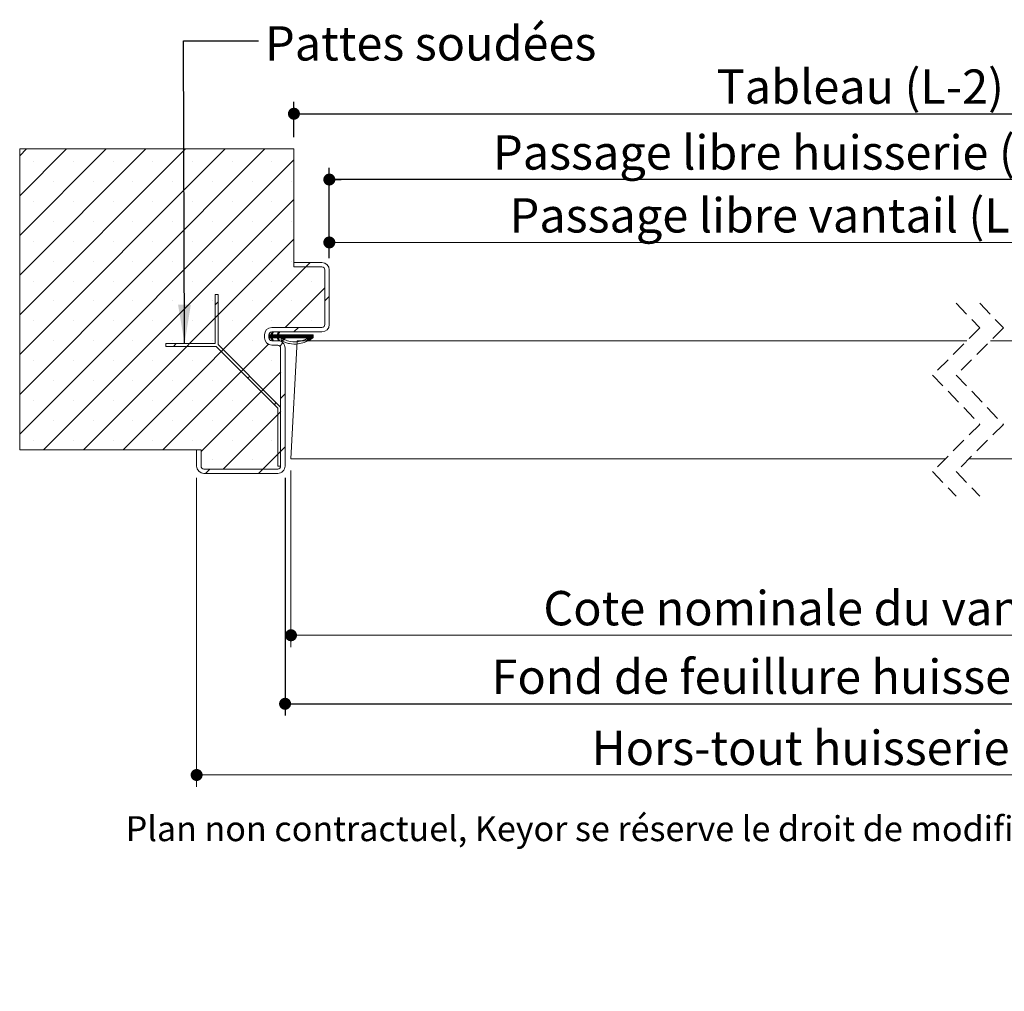
# Model space of a CAD drawing. Units: millimetres. Extents: x 11 to 818, y -26 to 1184.
# Drawn here: x 136 to 470, y -26 to 303 of the extents above; entities that cross this region are included whole.
import ezdxf

# ---------------------------------------------------------------- set-up
doc = ezdxf.new("R2010")
doc.units = ezdxf.units.MM
doc.linetypes.add('HIDDEN', pattern=[1.905, 1.27, -0.635])
doc.layers.add('FORMAT', color=7, linetype='Continuous')
doc.styles.add('SLDTEXTSTYLE0', font='TXT', dxfattribs={"width": 0.75})
doc.dimstyles.new('SLDDIMSTYLE1', dxfattribs={"dimtxt": 0.18, "dimasz": 13.208, "dimexe": 0, "dimexo": 0.0625, "dimgap": 0, "dimtad": 0, "dimtih": 1, "dimtoh": 1, "dimdec": 0, "dimrnd": 1e-09, "dimzin": 0, "dimdsep": 46, "dimtxsty": 'Standard', "dimsah": 1, "dimcen": 0.09, "dimadec": 0, "dimazin": 0, "dimtfac": 13.208, "dimtdec": 0, "dimtofl": 0, "dimtmove": 0, "dimatfit": 3, "dimfxl": 0, "dimfrac": 2, "dimtolj": 1, "dimtzin": 0, "dimarcsym": 0})
doc.dimstyles.new('SLDDIMSTYLE2', dxfattribs={"dimtxt": 11.641667, "dimasz": 4.064, "dimexe": 0, "dimexo": 0.0625, "dimgap": 2.910417, "dimtad": 1, "dimrnd": 1e-09, "dimzin": 12, "dimdsep": 46, "dimtxsty": 'SLDTEXTSTYLE0', "dimblk1": 'DOT', "dimblk2": 'DOT', "dimsah": 1, "dimcen": 0.09, "dimadec": 0, "dimazin": 3, "dimtfac": 1, "dimtofl": 0, "dimtmove": 0, "dimatfit": 3, "dimldrblk": 'DOT', "dimfxl": 0, "dimfrac": 2, "dimtolj": 1, "dimtzin": 12, "dimarcsym": 0})

# ---------------------------------------------------------------- blocks, each defined once
blk = doc.blocks.new('_DOT')
at = {"color": 0, "linetype": 'ByBlock', "lineweight": -2}
blk.add_line((-0.5, 0), (-1, 0), dxfattribs=at)
at = {"color": 0, "linetype": 'ByBlock', "const_width": 0.5}
blk.add_lwpolyline([(-0.25, 0, 1), (0.25, 0, 1)], format="xyb", close=True, dxfattribs=at)
blk = doc.blocks.new('_D_1')
at = {"color": 7, "linetype": 'Continuous', "lineweight": 0, "ltscale": 4}
for p, q in [((241.19, 222.44), (241.19, 231.76)), ((601.33, 137.35), (601.33, 231.76)), ((241.19, 227.76), (601.33, 227.76))]:
    blk.add_line(p, q, dxfattribs=at)
at = {"color": 7, "linetype": 'Continuous', "lineweight": 0, "ltscale": 4, "xscale": 4.064, "yscale": 4.064}
for p, rotation in [((241.19, 227.76, 0.1), 179.9999999999999), ((601.33, 227.76, 0.1), 359.9999999999999)]:
    blk.add_blockref('_DOT', p, dxfattribs=dict(at, rotation=rotation))
at = {"color": 7, "linetype": 'Continuous', "lineweight": 0, "ltscale": 4, "attachment_point": 1, "style": 'SLDTEXTSTYLE0'}
for s, insert, char_height in [('Passage libre vantail (L-65) :', (302.35, 242.77), 11.6417), ('865', (514.36, 242.77), 11.642)]:
    blk.add_mtext(s, dxfattribs=dict(at, insert=insert, char_height=char_height))
blk = doc.blocks.new('_D_2')
at = {"layer": 'FORMAT', "ltscale": 4}
for p, q in [((226.19, 147.94), (226.19, 67.35)), ((655.33, 147.94), (655.33, 67.35)), ((226.19, 71.35), (655.33, 71.35))]:
    blk.add_line(p, q, dxfattribs=at)
at = {"layer": 'FORMAT', "ltscale": 4, "xscale": 4.064, "yscale": 4.064, "rotation": 180.0000000000003}
blk.add_blockref('_DOT', (226.19, 71.35, -504.9), dxfattribs=at)
at = {"layer": 'FORMAT', "ltscale": 4, "xscale": 4.064, "yscale": 4.064}
blk.add_blockref('_DOT', (655.33, 71.35, -504.9), dxfattribs=at)
at = {"layer": 'FORMAT', "ltscale": 4, "attachment_point": 1, "style": 'SLDTEXTSTYLE0'}
for s, insert, char_height in [('Fond de feuillure huisserie (L+4) :', (296.22, 86.36), 11.6417), ('934', (541.32, 86.36), 11.642)]:
    blk.add_mtext(s, dxfattribs=dict(at, insert=insert, char_height=char_height))
blk = doc.blocks.new('_D_3')
at = {"color": 7, "linetype": 'Continuous', "lineweight": 0, "ltscale": 4}
for p, q in [((196.19, 147.94), (196.19, 43.21)), ((685.33, 147.94), (685.33, 43.21)), ((685.33, 47.21), (196.19, 47.21))]:
    blk.add_line(p, q, dxfattribs=at)
at = {"color": 7, "linetype": 'Continuous', "lineweight": 0, "ltscale": 4, "xscale": 4.064, "yscale": 4.064, "rotation": 180.0000000000004}
blk.add_blockref('_DOT', (196.19, 47.21, -504.9), dxfattribs=at)
at = {"color": 7, "linetype": 'Continuous', "lineweight": 0, "ltscale": 4, "xscale": 4.064, "yscale": 4.064}
blk.add_blockref('_DOT', (685.33, 47.21, -504.9), dxfattribs=at)
at = {"color": 7, "linetype": 'Continuous', "lineweight": 0, "ltscale": 4, "attachment_point": 1, "style": 'SLDTEXTSTYLE0'}
for s, insert, char_height in [('Hors-tout huisserie (L+64) :', (330.14, 62.22), 11.6417), ('994', (525.57, 62.22), 11.642)]:
    blk.add_mtext(s, dxfattribs=dict(at, insert=insert, char_height=char_height))
blk = doc.blocks.new('_D_4')
at = {"layer": 'FORMAT', "ltscale": 4}
for p, q in [((241.19, 222.44), (241.19, 253.08)), ((640.33, 222.44), (640.33, 253.08)), ((640.33, 249.08), (241.19, 249.08))]:
    blk.add_line(p, q, dxfattribs=at)
at = {"layer": 'FORMAT', "ltscale": 4, "xscale": 4.064, "yscale": 4.064}
for p, rotation in [((241.19, 249.08, -504.9), 179.9999999999999), ((640.33, 249.08, -504.9), 359.9999999999999)]:
    blk.add_blockref('_DOT', p, dxfattribs=dict(at, rotation=rotation))
at = {"layer": 'FORMAT', "ltscale": 4, "attachment_point": 1, "style": 'SLDTEXTSTYLE0'}
for s, insert, char_height in [('Passage libre huisserie (L-26) :', (296.73, 264.09), 11.6417), ('904', (519.99, 264.09), 11.642)]:
    blk.add_mtext(s, dxfattribs=dict(at, insert=insert, char_height=char_height))
blk = doc.blocks.new('_D_5')
at = {"color": 7, "linetype": 'Continuous', "lineweight": 0, "ltscale": 4}
for p, q in [((228.19, 150.44), (228.19, 90.58)), ((653.33, 150.44), (653.33, 90.58)), ((653.33, 94.58), (228.19, 94.58))]:
    blk.add_line(p, q, dxfattribs=at)
at = {"color": 7, "linetype": 'Continuous', "lineweight": 0, "ltscale": 4, "xscale": 4.064, "yscale": 4.064, "rotation": 180.0000000000004}
blk.add_blockref('_DOT', (228.19, 94.58, -504.9), dxfattribs=at)
at = {"color": 7, "linetype": 'Continuous', "lineweight": 0, "ltscale": 4, "xscale": 4.064, "yscale": 4.064}
blk.add_blockref('_DOT', (653.33, 94.58, -504.9), dxfattribs=at)
at = {"color": 7, "linetype": 'Continuous', "lineweight": 0, "ltscale": 4, "attachment_point": 1, "style": 'SLDTEXTSTYLE0'}
for s, insert, char_height in [('Cote nominale du vantail (L) :', (313.78, 109.59), 11.6417), ('930', (541.93, 109.59), 11.642)]:
    blk.add_mtext(s, dxfattribs=dict(at, insert=insert, char_height=char_height))
blk = doc.blocks.new('_D_6')
at = {"layer": 'FORMAT', "ltscale": 4}
for p, q in [((229.19, 263.44), (229.19, 275.4)), ((652.33, 263.44), (652.33, 275.4)), ((229.19, 271.4), (652.33, 271.4))]:
    blk.add_line(p, q, dxfattribs=at)
at = {"layer": 'FORMAT', "ltscale": 4, "xscale": 4.064, "yscale": 4.064, "rotation": 180.0000000000006}
blk.add_blockref('_DOT', (229.19, 271.4, -504.9), dxfattribs=at)
at = {"layer": 'FORMAT', "ltscale": 4, "xscale": 4.064, "yscale": 4.064}
blk.add_blockref('_DOT', (652.33, 271.4, -504.9), dxfattribs=at)
at = {"layer": 'FORMAT', "ltscale": 4, "attachment_point": 1, "style": 'SLDTEXTSTYLE0'}
for s, insert, char_height in [('Tableau (L-2) :', (372.55, 286.41), 11.6417), ('928', (483.17, 286.41), 11.642)]:
    blk.add_mtext(s, dxfattribs=dict(at, insert=insert, char_height=char_height))
blk = doc.blocks.new('SW_HATCH_0')
at = {"color": 0, "linetype": 'Continuous', "lineweight": 0, "ltscale": 4}
for p, q in [((-507.25, 63), (-509.61, 60.64)), ((-493.78, 63), (-509.61, 47.17)), ((-480.31, 63), (-509.61, 33.7)), ((-466.84, 63), (-509.61, 20.23)), ((-453.37, 63), (-509.61, 6.76)), ((-439.9, 63), (-509.61, -6.71)), ((-426.43, 63), (-509.61, -20.18)), ((-416.61, 59.34), (-509.61, -33.66)), ((-504.9, 58.62), (-504.9, 58.62)), ((-491.43, 58.62), (-491.43, 58.62)), ((-477.96, 58.62), (-477.96, 58.62)), ((-464.49, 58.62), (-464.49, 58.62)), ((-451.02, 58.62), (-451.02, 58.62)), ((-437.55, 58.62), (-437.55, 58.62)), ((-424.08, 58.62), (-424.08, 58.62)), ((-498.16, 51.88), (-498.16, 51.88)), ((-484.69, 51.88), (-484.69, 51.88)), ((-471.22, 51.88), (-471.22, 51.88)), ((-457.75, 51.88), (-457.75, 51.88)), ((-444.28, 51.88), (-444.28, 51.88)), ((-430.81, 51.88), (-430.81, 51.88)), ((-417.34, 51.88), (-417.34, 51.88)), ((-504.9, 45.15), (-504.9, 45.15)), ((-416.61, 45.87), (-501.49, -39)), ((-491.43, 45.15), (-491.43, 45.15)), ((-477.96, 45.15), (-477.96, 45.15)), ((-464.49, 45.15), (-464.49, 45.15)), ((-451.02, 45.15), (-451.02, 45.15)), ((-437.55, 45.15), (-437.55, 45.15)), ((-424.08, 45.15), (-424.08, 45.15)), ((-498.16, 38.41), (-498.16, 38.41)), ((-484.69, 38.41), (-484.69, 38.41)), ((-471.22, 38.41), (-471.22, 38.41)), ((-457.75, 38.41), (-457.75, 38.41)), ((-444.28, 38.41), (-444.28, 38.41)), ((-430.81, 38.41), (-430.81, 38.41)), ((-417.34, 38.41), (-417.34, 38.41)), ((-504.9, 31.68), (-504.9, 31.68)), ((-491.43, 31.68), (-491.43, 31.68)), ((-416.61, 32.4), (-488.02, -39)), ((-477.96, 31.68), (-477.96, 31.68)), ((-464.49, 31.68), (-464.49, 31.68)), ((-451.02, 31.68), (-451.02, 31.68)), ((-437.55, 31.68), (-437.55, 31.68)), ((-424.08, 31.68), (-424.08, 31.68)), ((-498.16, 24.94), (-498.16, 24.94)), ((-484.69, 24.94), (-484.69, 24.94)), ((-471.22, 24.94), (-471.22, 24.94)), ((-457.75, 24.94), (-457.75, 24.94)), ((-444.28, 24.94), (-444.28, 24.94)), ((-430.81, 24.94), (-430.81, 24.94)), ((-417.34, 24.94), (-417.34, 24.94)), ((-411.05, 24.5), (-412.55, 23)), ((-412.55, 23), (-474.55, -39)), ((-504.9, 18.21), (-504.9, 18.21)), ((-491.43, 18.21), (-491.43, 18.21)), ((-477.96, 18.21), (-477.96, 18.21)), ((-464.49, 18.21), (-464.49, 18.21)), ((-451.02, 18.21), (-451.02, 18.21)), ((-437.55, 18.21), (-437.55, 18.21)), ((-424.08, 18.21), (-424.08, 18.21)), ((-410.61, 18.21), (-410.61, 18.21)), ((-406.11, 15.96), (-419.58, 2.5)), ((-498.16, 11.47), (-498.16, 11.47)), ((-484.69, 11.47), (-484.69, 11.47)), ((-471.22, 11.47), (-471.22, 11.47)), ((-457.75, 11.47), (-457.75, 11.47)), ((-444.28, 11.47), (-444.28, 11.47)), ((-442.33, 11.18), (-443.33, 10.18)), ((-430.81, 11.47), (-430.81, 11.47)), ((-417.34, 11.47), (-417.34, 11.47)), ((-404.61, 12.97), (-406.11, 11.47)), ((-504.9, 4.74), (-504.9, 4.74)), ((-491.43, 4.74), (-491.43, 4.74)), ((-477.96, 4.74), (-477.96, 4.74)), ((-464.49, 4.74), (-464.49, 4.74)), ((-451.02, 4.74), (-451.02, 4.74)), ((-437.55, 4.74), (-437.55, 4.74)), ((-424.08, 4.74), (-424.08, 4.74)), ((-410.61, 4.74), (-410.61, 4.74)), ((-423.76, 0.56), (-425.11, -0.79)), ((-424.88, 0), (-425.11, -0.23)), ((-424.6, 0), (-425.11, -0.51)), ((-424.02, 0.02), (-425.04, -1)), ((-423.76, 0), (-424.76, -1)), ((-423.48, 0), (-424.48, -1)), ((-423.2, 0), (-424.37, -1.17)), ((-423.72, 0.88), (-424.31, 0.29)), ((-423.91, 0.97), (-424.06, 0.83)), ((-422.92, 0), (-423.92, -1)), ((-422.64, 0), (-423.64, -1)), ((-422.36, 0), (-423.36, -1)), ((-421.77, 0.31), (-423.08, -1)), ((-421.8, 0), (-422.8, -1)), ((-421.52, 0), (-422.52, -1)), ((-421.52, 0.84), (-422.32, 0.04)), ((-421.23, 0), (-422.3, -1.07)), ((-421.71, 0.93), (-422.06, 0.58)), ((-420.11, 0), (-421.11, -1)), ((-419.83, 0), (-420.83, -1)), ((-419.55, 0), (-420.55, -1)), ((-419.27, 0), (-420.27, -1)), ((-418.99, 0), (-419.99, -1)), ((-418.15, 0), (-419.15, -1)), ((-417.87, 0), (-418.87, -1)), ((-417.59, 0), (-418.59, -1)), ((-417.31, 0), (-418.31, -1)), ((-417.03, 0), (-418.03, -1)), ((-416.74, 0), (-417.74, -1)), ((-416.46, 0), (-417.46, -1)), ((-416.18, 0), (-417.18, -1)), ((-415.9, 0), (-416.9, -1)), ((-415.62, 0), (-416.62, -1)), ((-415.09, 2.5), (-416.59, 1)), ((-415.34, 0), (-416.34, -1)), ((-415.06, 0), (-416.06, -1)), ((-414.78, 0), (-415.78, -1)), ((-414.5, 0), (-415.5, -1)), ((-414.22, 0), (-415.22, -1)), ((-413.94, 0), (-414.94, -1)), ((-413.66, 0), (-414.66, -1)), ((-413.38, 0), (-414.38, -1)), ((-413.1, 0), (-414.1, -1)), ((-412.82, 0), (-413.82, -1)), ((-412.54, 0), (-413.54, -1)), ((-412.25, 0), (-413.25, -1)), ((-411.97, 0), (-412.97, -1)), ((-411.69, 0), (-412.69, -1)), ((-411.41, 0), (-412.41, -1)), ((-410.29, 0), (-412.19, -1.9)), ((-410.57, 0), (-412.16, -1.59)), ((-411.13, 0), (-412.13, -1)), ((-410.85, 0), (-411.85, -1)), ((-498.16, -2), (-498.16, -2)), ((-484.69, -2), (-484.69, -2)), ((-471.22, -2), (-471.22, -2)), ((-425.29, -3.21), (-461.08, -39)), ((-457.75, -2), (-457.75, -2)), ((-456.5, -2.99), (-457.5, -3.99)), ((-444.28, -2), (-444.28, -2)), ((-430.81, -2), (-430.81, -2)), ((-423.99, -1.08), (-424.28, -1.36)), ((-423.9, -1.27), (-424.19, -1.55)), ((-423.81, -1.46), (-424.1, -1.74)), ((-423.72, -1.65), (-424.01, -1.93)), ((-423.63, -1.83), (-423.63, -1.84)), ((-421.84, -1.16), (-422.12, -1.45)), ((-421.75, -1.35), (-422.03, -1.64)), ((-421.65, -1.54), (-421.94, -1.83)), ((-421.56, -1.73), (-421.81, -1.98)), ((-420.33, -2.75), (-421.39, -3.81)), ((-410.08, -0.07), (-411.95, -1.94)), ((-410.08, -0.35), (-411.51, -1.79)), ((-410.08, -0.63), (-411.04, -1.59)), ((-440.58, -5.03), (-441.29, -5.74)), ((-504.9, -8.74), (-504.9, -8.74)), ((-491.43, -8.74), (-491.43, -8.74)), ((-477.96, -8.74), (-477.96, -8.74)), ((-464.49, -8.74), (-464.49, -8.74)), ((-451.02, -8.74), (-451.02, -8.74)), ((-437.55, -8.74), (-437.55, -8.74)), ((-424.08, -8.74), (-424.08, -8.74)), ((-421.11, -12.51), (-448.11, -39.51)), ((-498.16, -15.47), (-498.16, -15.47)), ((-484.69, -15.47), (-484.69, -15.47)), ((-471.22, -15.47), (-471.22, -15.47)), ((-457.75, -15.47), (-457.75, -15.47)), ((-444.28, -15.47), (-444.28, -15.47)), ((-431.6, -14.01), (-432.31, -14.72)), ((-430.81, -15.47), (-430.81, -15.47)), ((-419.61, -19.99), (-421.11, -21.49)), ((-504.9, -22.21), (-504.9, -22.21)), ((-491.43, -22.21), (-491.43, -22.21)), ((-477.96, -22.21), (-477.96, -22.21)), ((-464.49, -22.21), (-464.49, -22.21)), ((-451.02, -22.21), (-451.02, -22.21)), ((-437.55, -22.21), (-437.55, -22.21)), ((-424.08, -22.21), (-424.08, -22.21)), ((-422.62, -22.99), (-423.33, -23.7)), ((-421.11, -25.98), (-440.64, -45.5)), ((-498.16, -28.94), (-498.16, -28.94)), ((-484.69, -28.94), (-484.69, -28.94)), ((-471.22, -28.94), (-471.22, -28.94)), ((-457.75, -28.94), (-457.75, -28.94)), ((-444.28, -28.94), (-444.28, -28.94)), ((-430.81, -28.94), (-430.81, -28.94)), ((-504.9, -35.68), (-504.9, -35.68)), ((-491.43, -35.68), (-491.43, -35.68)), ((-477.96, -35.68), (-477.96, -35.68)), ((-464.49, -35.68), (-464.49, -35.68)), ((-451.02, -35.68), (-451.02, -35.68)), ((-437.55, -35.68), (-437.55, -35.68)), ((-424.08, -35.68), (-424.08, -35.68)), ((-421.11, -39.45), (-427.17, -45.5)), ((-421.11, -39.45), (-422.11, -40.45)), ((-419.61, -37.95), (-421.11, -39.45)), ((-444.28, -42.41), (-444.28, -42.41)), ((-430.81, -42.41), (-430.81, -42.41)), ((-445.13, -45.5), (-446.63, -47)), ((-427.17, -45.5), (-428.67, -47))]:
    blk.add_line(p, q, dxfattribs=at)
at = {"color": 0, "linetype": 'Continuous', "lineweight": 0, "ltscale": 4, "flags": 128}
for points in [[(-420.95, 0), (-421.56, -0.61), (-422.21, -1.26)], [(-420.67, 0), (-421.41, -0.74), (-421.67, -1)], [(-420.39, 0), (-421.33, -0.94), (-421.39, -1)], [(-418.71, 0), (-419.71, -1), (-420.75, -2.04)], [(-418.43, 0), (-419.43, -1), (-420.55, -2.12)]]:
    blk.add_lwpolyline(points, dxfattribs=at)

msp = doc.modelspace()

# ---------------------------------------------------------------- linework, layer by layer
at = {"color": 7, "linetype": 'Continuous', "lineweight": 15, "ltscale": 4}
for p, q in [((229.1872, 259.442), (136.1872, 259.442)), ((136.1872, 259.442), (136.1872, 157.442)), ((229.1872, 219.442), (229.1872, 259.442)), ((238.6872, 220.942), (229.1872, 220.942)), ((229.1872, 220.942), (229.1872, 219.442)), ((238.6872, 219.442), (229.1872, 219.442)), ((239.6871, 199.942), (239.6871, 218.442)), ((241.1872, 199.942), (241.1872, 218.442)), ((203.474, 210.1552), (202.4739, 210.1552)), ((202.4739, 210.1552), (202.4739, 193.4481)), ((203.474, 193.1552), (203.474, 210.1552)), ((221.348, 196.442), (221.8278, 197.442)), ((221.6871, 198.942), (238.6872, 198.942)), ((221.6871, 197.442), (238.6872, 197.442)), ((222.1699, 197.2779), (221.7689, 196.442)), ((221.8278, 197.442), (222.1699, 197.2779)), ((223.4642, 196.442), (223.944, 197.442)), ((224.2861, 197.2779), (223.8851, 196.442)), ((223.944, 197.442), (224.2861, 197.2779)), ((219.1871, 195.442), (219.1871, 196.442)), ((220.6872, 196.442), (221.348, 196.442)), ((220.6872, 195.442), (220.6872, 196.442)), ((221.348, 195.442), (220.6872, 195.442)), ((221.8278, 194.442), (221.348, 195.442)), ((223.6871, 194.442), (221.6871, 194.442)), ((221.7689, 196.442), (223.4642, 196.442)), ((221.7689, 195.442), (222.1699, 194.6061)), ((223.4642, 195.442), (221.7689, 195.442)), ((222.1699, 194.6061), (221.8278, 194.442)), ((223.944, 194.442), (223.4642, 195.442)), ((223.8851, 196.442), (235.7233, 196.442)), ((223.8851, 195.442), (224.2861, 194.6061)), ((234.2238, 195.442), (223.8851, 195.442)), ((224.2861, 194.6061), (223.944, 194.442)), ((230.2835, 194.442), (228.1871, 154.442)), ((457.4286, 194.442), (230.2835, 194.442)), ((235.7233, 196.442), (235.7233, 195.442)), ((651.2367, 194.442), (465.4286, 194.442)), ((202.4739, 193.4481), (185.7668, 193.4481)), ((185.7668, 193.4481), (185.7668, 192.4481)), ((185.7668, 192.4481), (202.7668, 192.4481)), ((202.7668, 192.4481), (223.6871, 171.5278)), ((224.6872, 171.942), (203.474, 193.1552)), ((223.6871, 192.942), (221.6871, 192.942)), ((224.6872, 151.942), (224.6872, 191.942)), ((226.1871, 151.942), (226.1871, 191.942)), ((223.6871, 171.5278), (223.6871, 151.942)), ((224.6872, 151.942), (224.6872, 171.942)), ((136.1872, 157.442), (197.6872, 157.442)), ((197.6872, 157.442), (196.1871, 157.442)), ((196.1871, 157.442), (196.1871, 151.942)), ((197.6872, 157.442), (197.6872, 151.942)), ((450.1286, 154.442), (228.1871, 154.442)), ((653.333, 154.442), (458.1286, 154.442)), ((198.6871, 150.942), (223.6871, 150.942)), ((223.6871, 151.942), (224.6872, 151.942)), ((198.6871, 149.442), (223.6871, 149.442))]:
    msp.add_line(p, q, dxfattribs=at)
at = {"color": 7, "linetype": 'HIDDEN', "lineweight": 0, "ltscale": 4}
for p, q in [((453.7786, 207.142), (461.7786, 198.792)), ((461.7786, 207.142), (469.7786, 198.792)), ((461.7786, 198.792), (445.7786, 182.792)), ((469.7786, 198.792), (453.7786, 182.792)), ((445.7786, 182.792), (461.7786, 166.092)), ((453.7786, 182.792), (469.7786, 166.092)), ((461.7786, 166.092), (445.7786, 150.092)), ((469.7786, 166.092), (453.7786, 150.092)), ((445.7786, 150.092), (453.7786, 141.742)), ((453.7786, 150.092), (461.7786, 141.742))]:
    msp.add_line(p, q, dxfattribs=at)
at = {"color": 7, "linetype": 'Continuous', "lineweight": 15, "ltscale": 16}
for centre, radius, start, end in [((238.6871, 218.442), 2.5, 0.000401, 89.999599), ((238.6871, 218.442), 1, 0.000517, 89.998843), ((221.6872, 196.442), 2.5, 90.000401, 179.999642), ((221.6872, 196.442), 1, 90.001157, 179.99959), ((238.6871, 199.942), 1, 270.001157, 359.999697), ((238.6871, 199.942), 2.5, 270.000474, 359.999612), ((221.6872, 195.442), 2.5, 180.000358, 269.999599), ((221.6872, 195.442), 1, 180.00041, 269.998843), ((223.6872, 191.942), 2.5, 359.999192, 90.000765), ((223.6872, 191.942), 1, 0.00041, 90.000551), ((198.6872, 151.942), 2.5, 180.000431, 269.999526), ((198.6872, 151.942), 1, 180.00041, 269.998843), ((223.6872, 151.942), 1, 269.999449, 359.99959), ((223.6872, 151.942), 2.5, 269.999308, 0.000735)]:
    msp.add_arc(centre, radius, start, end, dxfattribs=at)
at = {"color": 7, "linetype": 'Continuous', "lineweight": 15, "ltscale": 4}
msp.add_open_spline([(235.7233, 195.442), (235.3725, 195.2181), (234.417, 194.6085), (232.7312, 193.8282), (230.3644, 193.2047), (228.1816, 193.2853), (226.3898, 193.7828), (225.5348, 194.1993), (224.9979, 194.4282), (224.8619, 194.5713), (224.81, 194.6953), (224.8013, 194.829), (224.8376, 194.9581), (224.9145, 195.0681), (225.0234, 195.146), (225.1521, 195.1846), (225.401, 195.1658), (226.0946, 194.6893), (227.6906, 194.1845), (230.1192, 193.9375), (232.4367, 194.5289), (233.7281, 195.1888), (234.2238, 195.442)], degree=3, knots=[0, 0, 0, 0, 0.0572248, 0.15584622, 0.25418602, 0.39159321, 0.45006095, 0.5085024, 0.52309068, 0.52912411, 0.53515763, 0.54119095, 0.54722427, 0.55325754, 0.55929122, 0.56532481, 0.57135776, 0.59294439, 0.67747606, 0.80056876, 0.92345949, 1, 1, 1, 1], dxfattribs=at)

# ---------------------------------------------------------------- block references
at = {"color": 7, "linetype": 'Continuous', "lineweight": 0}
msp.add_blockref('SW_HATCH_0', (645.8004, 196.442), dxfattribs=at)

# ---------------------------------------------------------------- texts
at = {"color": 7, "linetype": 'Continuous', "lineweight": 0, "ltscale": 4, "attachment_point": 1, "style": 'SLDTEXTSTYLE0'}
for s, insert, char_height in [('Pattes soudées', (219.4086, 301.0714), 11.641667), ('Plan non contractuel, Keyor se réserve le droit de modifier ce plan pour des raisons industrielles', (172.1427, 33.2422), 8.466667)]:
    msp.add_mtext(s, dxfattribs=dict(at, insert=insert, char_height=char_height))

# ---------------------------------------------------------------- dimensions: what is measured, and where the dimension line sits
at = {"color": 7, "linetype": 'Continuous', "lineweight": 0, "ltscale": 4}
for base, p1, p2, text, picture, middle in [((601.333, 227.7608), (241.1871, 218.442), (601.333, 133.3457), 'Passage libre vantail (L-65) : 865', '_D_1', (421.2601, 227.7608)), ((228.1871, 94.5803), (653.333, 154.442), (228.1871, 154.442), 'Cote nominale du vantail (L) : 930', '_D_5', (440.7601, 94.5803)), ((196.1871, 47.2098), (685.333, 151.942), (196.1871, 151.942), 'Hors-tout huisserie (L+64) : 994', '_D_3', (440.7601, 47.2098))]:
    dim = msp.add_linear_dim(base=base, p1=p1, p2=p2, text=text, dimstyle='SLDDIMSTYLE2', dxfattribs=at)
    dim.commit()
    dim.dimension.update_dxf_attribs({"geometry": picture, "text_midpoint": middle, "dimtype": 160})
at = {"layer": 'FORMAT', "ltscale": 4}
dim = msp.add_linear_dim(base=(652.333, 271.3993), p1=(229.1871, 259.442), p2=(652.333, 259.442), angle=0, text='Tableau (L-2) : 928', dimstyle='SLDDIMSTYLE2', dxfattribs=at)
dim.commit()
dim.dimension.update_dxf_attribs({"geometry": '_D_6', "text_midpoint": (440.7601, 271.3993), "dimtype": 160})
for base, p1, p2, text, picture, middle in [((241.1871, 249.0809), (640.333, 218.442), (241.1871, 218.442), 'Passage libre huisserie (L-26) : 904', '_D_4', (421.2601, 249.0809)), ((655.333, 71.3485), (226.1871, 151.942), (655.333, 151.942), 'Fond de feuillure huisserie (L+4) : 934', '_D_2', (431.6701, 71.3485))]:
    dim = msp.add_linear_dim(base=base, p1=p1, p2=p2, text=text, dimstyle='SLDDIMSTYLE2', dxfattribs=at)
    dim.commit()
    dim.dimension.update_dxf_attribs({"geometry": picture, "text_midpoint": middle, "dimtype": 160})

# ---------------------------------------------------------------- leaders
at = {"color": 7, "linetype": 'Continuous', "lineweight": 0, "ltscale": 4}
msp.add_leader([(192.0967, 193.4481), (191.7813, 296.1404), (217.1813, 296.1404)], dimstyle='SLDDIMSTYLE1', dxfattribs=at)

doc.saveas('drawing.dxf')
